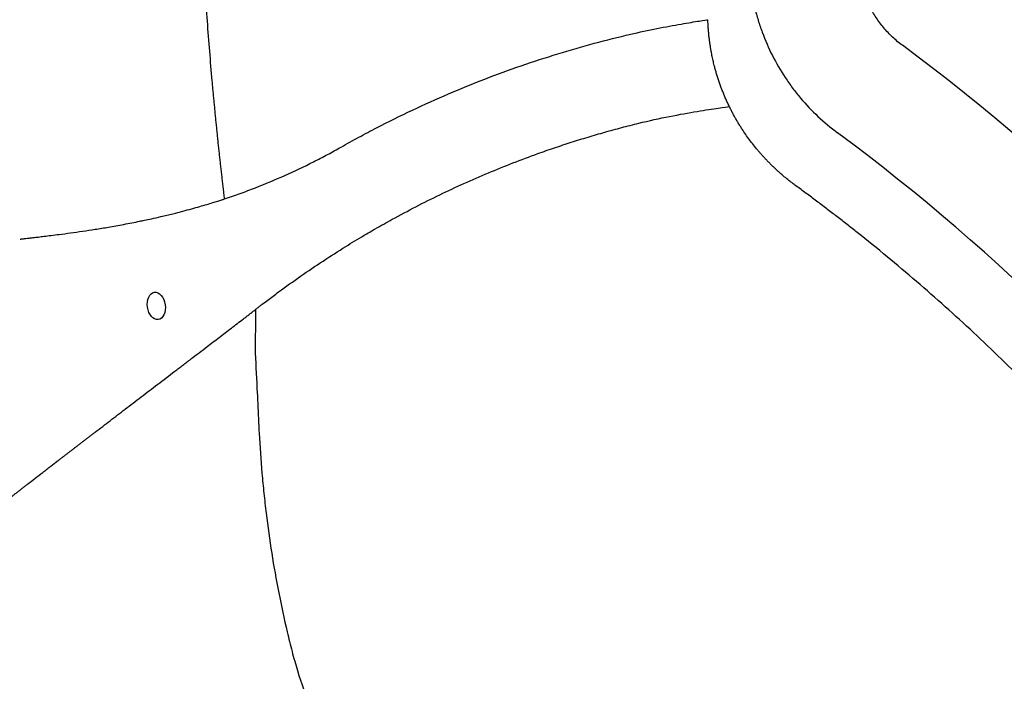
# Model space of a CAD drawing. Extents: x 528 to 612, y 789 to 934.
# Drawn here: x 540 to 558, y 830 to 842 of the extents above; entities that cross this region are included whole.
import ezdxf

# ---------------------------------------------------------------- set-up
doc = ezdxf.new("R2010")
doc.units = 0
doc.header["$MEASUREMENT"] = 0
doc.layers.add('1', color=4, linetype='Continuous')
doc.layers.add('LIGHT', color=1, linetype='Continuous')

# ---------------------------------------------------------------- blocks, each defined once
blk = doc.blocks.new('2018 FLASH')
at = {"layer": '1', "linetype": 'Continuous', "lineweight": 25}
for radius, start in [(39.779, 37.0599), (37.799, 36.7869)]:
    blk.add_arc((4.203, 4.203), radius, start, 53.4853, dxfattribs=at)
for points, knots in [([(15.538, 33.381), (15.534, 33.413), (15.526, 33.476), (15.515, 33.571), (15.504, 33.667), (15.493, 33.762), (15.482, 33.858), (15.471, 33.955), (15.46, 34.051), (15.449, 34.148), (15.439, 34.245), (15.428, 34.342), (15.418, 34.439), (15.408, 34.537), (15.398, 34.635), (15.388, 34.733), (15.378, 34.831), (15.368, 34.93), (15.359, 35.029), (15.349, 35.128), (15.34, 35.227), (15.33, 35.326), (15.321, 35.426), (15.299, 35.672), (15.266, 36.066), (15.223, 36.613), (15.185, 37.165), (15.139, 37.903), (15.091, 38.83), (15.05, 39.947), (15.025, 41.074), (15.017, 42.206), (15.025, 43.339), (15.05, 44.465), (15.091, 45.583), (15.138, 46.509), (15.184, 47.247), (15.223, 47.8), (15.265, 48.346), (15.301, 48.769), (15.328, 49.07), (15.345, 49.252), (15.363, 49.434), (15.38, 49.614), (15.399, 49.795), (15.417, 49.974), (15.436, 50.152), (15.456, 50.33), (15.475, 50.507), (15.495, 50.683), (15.516, 50.858), (15.53, 50.974), (15.537, 51.032)], [0, 0, 0, 0, 0.0056135, 0.0112337, 0.0168604, 0.0224936, 0.0281334, 0.0337798, 0.0394327, 0.0450921, 0.0507581, 0.0564305, 0.0621095, 0.067795, 0.0734869, 0.0791854, 0.0848903, 0.0906016, 0.0963195, 0.1020437, 0.1077744, 0.1135115, 0.1192551, 0.125005, 0.1559316, 0.1870756, 0.2184353, 0.2500087, 0.3120878, 0.3744619, 0.4371072, 0.5000001, 0.5628912, 0.6255359, 0.6879106, 0.7499915, 0.7815641, 0.8129235, 0.8440677, 0.8749952, 0.8855316, 0.8960465, 0.9065399, 0.9170116, 0.9274616, 0.9378899, 0.9482964, 0.958681, 0.9690437, 0.9793845, 0.9897033, 1, 1, 1, 1]), ([(25.076, 37.777), (25.076, 37.621), (25.086, 37.467), (25.124, 37.16), (25.151, 37.007), (25.206, 36.781), (25.226, 36.705), (25.272, 36.557), (25.296, 36.483), (25.377, 36.266), (25.438, 36.125), (25.577, 35.85), (25.655, 35.717), (25.762, 35.554), (25.785, 35.522), (25.829, 35.459), (25.852, 35.427), (25.922, 35.334), (25.97, 35.274), (26.119, 35.097), (26.225, 34.985), (26.45, 34.774), (26.569, 34.675), (26.694, 34.582)], [0, 0, 0, 0, 0.125, 0.125, 0.25, 0.25, 0.3125, 0.3125, 0.375, 0.375, 0.5, 0.5, 0.625, 0.625, 0.65625, 0.65625, 0.6875, 0.6875, 0.75, 0.75, 0.875, 0.875, 1, 1, 1, 1]), ([(27.873, 36.174), (27.81, 36.22), (27.751, 36.27), (27.638, 36.376), (27.585, 36.432), (27.511, 36.521), (27.487, 36.551), (27.44, 36.613), (27.418, 36.645), (27.353, 36.743), (27.315, 36.81), (27.246, 36.948), (27.215, 37.019), (27.175, 37.128), (27.163, 37.165), (27.141, 37.239), (27.131, 37.277), (27.104, 37.391), (27.09, 37.467), (27.073, 37.621), (27.068, 37.699), (27.068, 37.777)], [0, 0, 0, 0, 0.125, 0.125, 0.25, 0.25, 0.3125, 0.3125, 0.375, 0.375, 0.5, 0.5, 0.625, 0.625, 0.6875, 0.6875, 0.75, 0.75, 0.875, 0.875, 1, 1, 1, 1]), ([(22.926, 36.376), (23.086, 36.413), (23.249, 36.448), (23.563, 36.509), (23.713, 36.537), (23.976, 36.583), (24.09, 36.602), (24.26, 36.629), (24.316, 36.637), (24.333, 36.64)], [0, 0, 0, 0, 0.25, 0.25, 0.5, 0.5, 0.75, 0.75, 1, 1, 1, 1]), ([(24.376, 36.174), (24.374, 36.184), (24.371, 36.205), (24.367, 36.237), (24.362, 36.271), (24.358, 36.306), (24.352, 36.355), (24.346, 36.415), (24.341, 36.484), (24.338, 36.528), (24.337, 36.549)], [0, 0, 0, 0, 0.080821, 0.166393, 0.256719, 0.351799, 0.451637, 0.648007, 0.830789, 1, 1, 1, 1]), ([(17.659, 34.324), (17.713, 34.354), (17.766, 34.384), (17.873, 34.443), (17.927, 34.473), (18.088, 34.56), (18.196, 34.617), (18.52, 34.785), (18.737, 34.892), (19.392, 35.201), (19.833, 35.389), (20.716, 35.731), (21.159, 35.883), (21.823, 36.087), (22.044, 36.151), (22.486, 36.27), (22.706, 36.325), (22.926, 36.376)], [0, 0, 0, 0, 0.03125, 0.03125, 0.0625, 0.0625, 0.125, 0.125, 0.25, 0.25, 0.5, 0.5, 0.75, 0.75, 0.875, 0.875, 1, 1, 1, 1]), ([(24.558, 35.452), (24.554, 35.464), (24.545, 35.49), (24.532, 35.527), (24.52, 35.564), (24.508, 35.601), (24.497, 35.637), (24.487, 35.672), (24.477, 35.707), (24.467, 35.742), (24.458, 35.776), (24.445, 35.828), (24.427, 35.9), (24.41, 35.979), (24.397, 36.048), (24.386, 36.109), (24.379, 36.152), (24.376, 36.174)], [0, 0, 0, 0, 0.0537846, 0.1067261, 0.1588252, 0.2100828, 0.2604995, 0.3100762, 0.3588139, 0.4067134, 0.4537758, 0.500002, 0.6252328, 0.7499995, 0.8252912, 0.9086233, 1, 1, 1, 1]), ([(24.695, 35.119), (24.69, 35.13), (24.68, 35.152), (24.665, 35.186), (24.65, 35.219), (24.636, 35.252), (24.622, 35.286), (24.609, 35.319), (24.596, 35.352), (24.583, 35.385), (24.57, 35.419), (24.562, 35.441), (24.558, 35.452)], [0, 0, 0, 0, 0.101937, 0.20344, 0.30451, 0.405148, 0.505357, 0.605137, 0.70449, 0.803417, 0.90192, 1, 1, 1, 1]), ([(23.074, 34.757), (23.263, 34.803), (23.453, 34.844), (23.815, 34.916), (23.986, 34.947), (24.289, 34.998), (24.42, 35.018), (24.622, 35.048), (24.693, 35.057), (24.723, 35.061)], [0, 0, 0, 0, 0.25, 0.25, 0.5, 0.5, 0.75, 0.75, 1, 1, 1, 1]), ([(24.723, 35.061), (24.72, 35.069), (24.71, 35.088), (24.701, 35.107), (24.695, 35.119)], [0, 0, 0, 0, 0.367974, 1, 1, 1, 1]), ([(25.934, 33.619), (25.924, 33.626), (25.904, 33.641), (25.873, 33.664), (25.844, 33.687), (25.815, 33.71), (25.786, 33.733), (25.758, 33.755), (25.73, 33.778), (25.703, 33.801), (25.677, 33.824), (25.65, 33.847), (25.625, 33.87), (25.6, 33.892), (25.575, 33.915), (25.551, 33.938), (25.527, 33.96), (25.504, 33.983), (25.481, 34.005), (25.458, 34.028), (25.436, 34.05), (25.415, 34.072), (25.394, 34.094), (25.373, 34.116), (25.353, 34.138), (25.333, 34.16), (25.314, 34.181), (25.295, 34.203), (25.277, 34.224), (25.258, 34.245), (25.22, 34.29), (25.163, 34.36), (25.09, 34.456), (25.022, 34.551), (24.966, 34.634), (24.921, 34.704), (24.886, 34.761), (24.852, 34.819), (24.818, 34.878), (24.786, 34.938), (24.754, 34.999), (24.733, 35.041), (24.723, 35.061)], [0, 0, 0, 0, 0.0200591, 0.0399167, 0.0595728, 0.0790276, 0.098281, 0.117333, 0.1361836, 0.1548329, 0.1732809, 0.1915275, 0.209573, 0.2274171, 0.2450601, 0.2625019, 0.2797424, 0.2967819, 0.3136202, 0.3302575, 0.3466937, 0.3629289, 0.3789631, 0.3947963, 0.4104286, 0.4258601, 0.4410907, 0.4561205, 0.4709495, 0.4855778, 0.5000055, 0.5646359, 0.6278425, 0.6896293, 0.7500004, 0.7849123, 0.8200897, 0.8555339, 0.891246, 0.9272269, 0.9634779, 1, 1, 1, 1]), ([(16.126, 31.387), (16.142, 31.4), (16.175, 31.426), (16.24, 31.477), (16.322, 31.539), (16.421, 31.613), (16.619, 31.761), (17.054, 32.072), (17.574, 32.414), (18.032, 32.692), (18.314, 32.856), (18.627, 33.032), (19.019, 33.24), (19.454, 33.457), (19.894, 33.662), (20.338, 33.855), (20.786, 34.037), (21.138, 34.168), (21.391, 34.258), (21.543, 34.31), (21.695, 34.361), (21.847, 34.41), (22, 34.458), (22.152, 34.505), (22.305, 34.55), (22.459, 34.594), (22.612, 34.637), (22.766, 34.678), (22.92, 34.718), (23.023, 34.744), (23.074, 34.757)], [0, 0, 0, 0, 0.007941, 0.015663, 0.031313, 0.046811, 0.062587, 0.125052, 0.249824, 0.299752, 0.329728, 0.374735, 0.437476, 0.499976, 0.562251, 0.624662, 0.687231, 0.749979, 0.770841, 0.791695, 0.812543, 0.833385, 0.854222, 0.875055, 0.895884, 0.91671, 0.937534, 0.958356, 0.979178, 1, 1, 1, 1]), ([(15.538, 33.381), (15.633, 33.413), (15.728, 33.445), (15.914, 33.513), (16.006, 33.547), (16.28, 33.654), (16.459, 33.728), (16.811, 33.885), (16.983, 33.968), (17.239, 34.097), (17.324, 34.141), (17.45, 34.208), (17.492, 34.231), (17.576, 34.277), (17.617, 34.3), (17.659, 34.324)], [0, 0, 0, 0, 0.125, 0.125, 0.25, 0.25, 0.5, 0.5, 0.75, 0.75, 0.875, 0.875, 0.9375, 0.9375, 1, 1, 1, 1]), ([(33.803, 25.68), (33.78, 25.711), (33.735, 25.774), (33.667, 25.869), (33.598, 25.963), (33.529, 26.057), (33.459, 26.151), (33.389, 26.245), (33.319, 26.339), (33.248, 26.432), (33.177, 26.526), (33.106, 26.619), (33.034, 26.712), (32.962, 26.805), (32.89, 26.898), (32.817, 26.991), (32.743, 27.083), (32.67, 27.176), (32.596, 27.268), (32.521, 27.36), (32.446, 27.452), (32.371, 27.543), (32.296, 27.635), (32.22, 27.726), (32.143, 27.817), (31.943, 28.056), (31.613, 28.438), (31.146, 28.958), (30.667, 29.471), (30.177, 29.974), (29.678, 30.468), (29.171, 30.949), (28.656, 31.42), (28.132, 31.88), (27.598, 32.33), (27.174, 32.672), (26.868, 32.914), (26.682, 33.058), (26.496, 33.2), (26.31, 33.341), (26.123, 33.481), (25.997, 33.573), (25.934, 33.619)], [0, 0, 0, 0, 0.010385, 0.020779, 0.031182, 0.041595, 0.052017, 0.062448, 0.072889, 0.083338, 0.093797, 0.104266, 0.114744, 0.125231, 0.135727, 0.146233, 0.156748, 0.167272, 0.177806, 0.188349, 0.198902, 0.209463, 0.220035, 0.230615, 0.241205, 0.251804, 0.313872, 0.376137, 0.4386, 0.501262, 0.563777, 0.626088, 0.688195, 0.750099, 0.812447, 0.874809, 0.895744, 0.916652, 0.937531, 0.958382, 0.979205, 1, 1, 1, 1]), ([(11.818, 32.649), (11.826, 32.65), (11.844, 32.652), (11.878, 32.656), (11.925, 32.661), (11.985, 32.668), (12.059, 32.677), (12.149, 32.687), (12.256, 32.7), (12.383, 32.716), (12.542, 32.736), (12.732, 32.761), (12.951, 32.792), (13.18, 32.826), (13.43, 32.867), (13.701, 32.916), (13.923, 32.959), (14.092, 32.995), (14.22, 33.022), (14.393, 33.061), (14.583, 33.107), (14.771, 33.155), (14.934, 33.199), (15.08, 33.24), (15.207, 33.277), (15.316, 33.31), (15.406, 33.338), (15.478, 33.361), (15.52, 33.375), (15.538, 33.381)], [0, 0, 0, 0, 0.0097211, 0.0240965, 0.0431274, 0.0668146, 0.0951586, 0.1281603, 0.1658198, 0.2081363, 0.2551058, 0.3174419, 0.3797657, 0.4420861, 0.5044183, 0.5748057, 0.6451881, 0.6652518, 0.6953842, 0.7355748, 0.7858267, 0.8270606, 0.8641613, 0.8971366, 0.9259858, 0.9507063, 0.9712894, 0.987724, 1, 1, 1, 1]), ([(11.108, 27.533), (11.112, 27.536), (11.12, 27.543), (11.133, 27.553), (11.147, 27.564), (11.16, 27.574), (11.174, 27.585), (11.188, 27.596), (11.202, 27.607), (11.217, 27.619), (11.231, 27.63), (11.246, 27.642), (11.262, 27.654), (11.277, 27.666), (11.293, 27.678), (11.309, 27.691), (11.325, 27.703), (11.342, 27.716), (11.358, 27.729), (11.375, 27.743), (11.393, 27.756), (11.41, 27.77), (11.428, 27.784), (11.446, 27.798), (11.464, 27.812), (11.482, 27.826), (11.501, 27.841), (11.52, 27.855), (11.539, 27.87), (11.559, 27.886), (11.578, 27.901), (11.598, 27.916), (11.618, 27.932), (11.639, 27.948), (11.659, 27.964), (11.68, 27.98), (11.701, 27.996), (11.722, 28.013), (11.744, 28.03), (11.766, 28.047), (11.788, 28.064), (11.81, 28.081), (11.832, 28.098), (11.855, 28.116), (11.878, 28.134), (11.901, 28.152), (11.924, 28.17), (11.985, 28.217), (12.085, 28.294), (12.205, 28.387), (12.303, 28.462), (12.355, 28.503), (12.384, 28.525), (12.391, 28.53), (12.397, 28.535), (12.403, 28.539), (12.408, 28.544), (12.414, 28.548), (12.42, 28.552), (12.425, 28.557), (12.431, 28.561), (12.436, 28.565), (12.441, 28.569), (12.446, 28.573), (12.451, 28.577), (12.456, 28.581), (12.461, 28.584), (12.466, 28.588), (12.47, 28.591), (12.474, 28.595), (12.479, 28.598), (12.483, 28.601), (12.487, 28.604), (12.491, 28.607), (12.495, 28.61), (12.498, 28.613), (12.502, 28.616), (12.505, 28.619), (12.509, 28.622), (12.512, 28.624), (12.515, 28.626), (12.518, 28.628), (12.521, 28.63), (12.523, 28.632), (12.526, 28.634), (12.528, 28.636), (12.537, 28.643), (12.551, 28.654), (12.571, 28.669), (12.592, 28.685), (12.612, 28.701), (12.633, 28.717), (12.654, 28.733), (12.675, 28.749), (12.696, 28.765), (12.717, 28.781), (12.738, 28.798), (12.76, 28.814), (12.781, 28.83), (12.803, 28.847), (12.824, 28.864), (12.846, 28.88), (12.868, 28.897), (12.89, 28.914), (12.912, 28.931), (12.935, 28.948), (12.957, 28.965), (12.979, 28.983), (13.002, 29), (13.025, 29.017), (13.047, 29.035), (13.07, 29.052), (13.093, 29.07), (13.116, 29.088), (13.14, 29.106), (13.163, 29.123), (13.266, 29.202), (13.453, 29.345), (13.73, 29.558), (14.02, 29.779), (14.321, 30.009), (14.551, 30.184), (14.704, 30.3), (14.765, 30.347), (14.814, 30.384), (14.842, 30.406), (14.866, 30.424), (14.891, 30.443), (14.961, 30.496), (15.072, 30.581), (15.243, 30.712), (15.44, 30.861), (15.624, 31.002), (15.77, 31.114), (15.862, 31.184), (15.935, 31.24), (15.99, 31.283), (16.045, 31.325), (16.081, 31.353), (16.1, 31.367)], [0, 0, 0, 0, 0.005396, 0.010791, 0.016185, 0.021578, 0.02697, 0.032362, 0.037754, 0.043146, 0.048538, 0.05393, 0.059323, 0.064717, 0.070111, 0.075507, 0.080904, 0.086302, 0.091703, 0.097105, 0.102509, 0.107915, 0.113324, 0.118735, 0.124149, 0.129567, 0.134987, 0.140411, 0.145838, 0.15127, 0.156705, 0.162144, 0.167588, 0.173036, 0.178489, 0.183947, 0.18941, 0.194878, 0.200352, 0.205831, 0.211316, 0.216807, 0.222304, 0.227808, 0.233318, 0.238835, 0.244359, 0.24989, 0.281257, 0.312778, 0.32843, 0.343979, 0.345285, 0.346566, 0.347823, 0.349056, 0.350265, 0.351449, 0.352608, 0.353744, 0.354855, 0.355941, 0.357003, 0.358041, 0.359055, 0.360044, 0.361008, 0.361948, 0.362864, 0.363756, 0.364623, 0.365465, 0.366284, 0.367078, 0.367847, 0.368592, 0.369313, 0.370009, 0.370679, 0.371317, 0.371931, 0.372521, 0.373086, 0.373627, 0.374144, 0.374637, 0.375106, 0.379157, 0.383216, 0.387282, 0.391356, 0.395438, 0.399527, 0.403624, 0.407729, 0.411841, 0.415962, 0.42009, 0.424227, 0.428371, 0.432524, 0.436685, 0.440854, 0.445031, 0.449217, 0.453411, 0.457614, 0.461825, 0.466044, 0.470272, 0.474509, 0.478754, 0.483008, 0.487271, 0.491543, 0.495824, 0.500113, 0.547939, 0.596905, 0.647073, 0.698497, 0.751232, 0.763625, 0.776068, 0.782262, 0.78847, 0.790241, 0.794371, 0.800864, 0.82559, 0.850409, 0.88757, 0.924891, 0.943744, 0.962338, 0.971856, 0.981138, 0.990551, 1, 1, 1, 1]), ([(16.1, 31.367), (16.099, 31.235), (16.098, 31.102), (16.096, 30.904), (16.095, 30.804), (16.094, 30.688), (16.094, 30.638), (16.093, 30.605), (16.093, 30.588), (16.093, 30.572)], [0, 0, 0, 0, 0.5, 0.5, 0.75, 0.875, 0.9375, 0.9375, 1, 1, 1, 1]), ([(16.093, 30.572), (16.106, 30.331), (16.119, 30.09), (16.137, 29.727), (16.143, 29.606), (16.154, 29.363), (16.159, 29.242), (16.179, 28.877), (16.196, 28.634), (16.228, 28.268), (16.239, 28.146), (16.265, 27.903), (16.279, 27.782), (16.352, 27.175), (16.428, 26.694), (16.569, 25.978), (16.62, 25.74), (16.691, 25.444), (16.705, 25.385), (16.734, 25.267), (16.749, 25.208), (16.795, 25.032), (16.829, 24.915), (16.935, 24.566), (17.016, 24.336), (17.152, 23.995), (17.2, 23.882), (17.275, 23.714), (17.301, 23.658), (17.353, 23.547), (17.38, 23.492), (17.516, 23.219), (17.633, 23.006), (17.821, 22.697), (17.886, 22.595), (17.986, 22.445), (18.02, 22.395), (18.088, 22.296), (18.122, 22.246), (18.295, 22), (18.438, 21.806), (18.731, 21.425), (18.881, 21.237), (19.191, 20.869), (19.35, 20.687), (19.595, 20.42), (19.678, 20.332), (19.846, 20.157), (19.931, 20.071), (20.187, 19.814), (20.362, 19.648), (20.717, 19.323), (20.898, 19.165), (21.266, 18.858), (21.453, 18.708), (21.834, 18.416), (22.027, 18.275), (22.273, 18.103), (22.322, 18.069), (22.421, 18.002), (22.471, 17.968), (22.621, 17.869), (22.722, 17.805), (23.032, 17.618), (23.244, 17.502), (23.572, 17.34), (23.683, 17.288), (23.851, 17.213), (23.908, 17.189), (24.022, 17.141), (24.079, 17.117), (24.365, 17.004), (24.597, 16.924), (24.889, 16.835), (24.947, 16.818), (25.065, 16.786), (25.123, 16.77), (25.3, 16.724), (25.418, 16.695), (25.773, 16.611), (26.011, 16.56), (26.726, 16.42), (27.206, 16.345), (28.172, 16.228), (28.657, 16.186), (29.206, 16.157), (29.267, 16.154), (29.389, 16.148), (29.572, 16.139), (29.876, 16.124), (30.119, 16.111), (30.3, 16.102), (30.391, 16.097), (30.496, 16.091), (30.549, 16.088), (30.575, 16.086), (30.588, 16.086), (30.595, 16.085), (30.598, 16.085), (30.6, 16.085), (30.601, 16.085), (30.602, 16.085)], [0, 0, 0, 0, 0.03125, 0.03125, 0.046875, 0.046875, 0.0625, 0.0625, 0.09375, 0.09375, 0.109375, 0.109375, 0.125, 0.125, 0.1875, 0.1875, 0.21875, 0.21875, 0.226563, 0.226563, 0.234375, 0.234375, 0.25, 0.25, 0.28125, 0.28125, 0.296875, 0.296875, 0.304688, 0.304688, 0.3125, 0.3125, 0.34375, 0.34375, 0.359375, 0.359375, 0.367188, 0.367188, 0.375, 0.375, 0.40625, 0.40625, 0.4375, 0.4375, 0.46875, 0.46875, 0.484375, 0.484375, 0.5, 0.5, 0.53125, 0.53125, 0.5625, 0.5625, 0.59375, 0.59375, 0.625, 0.625, 0.632813, 0.632813, 0.640625, 0.640625, 0.65625, 0.65625, 0.6875, 0.6875, 0.703125, 0.703125, 0.710938, 0.710938, 0.71875, 0.71875, 0.75, 0.75, 0.757813, 0.757813, 0.765625, 0.765625, 0.78125, 0.78125, 0.8125, 0.8125, 0.875, 0.875, 0.9375, 0.9375, 0.945313, 0.945313, 0.953125, 0.96875, 0.984375, 0.984375, 0.992188, 0.996094, 0.998047, 0.999023, 0.999512, 0.999756, 0.999878, 0.999878, 1, 1, 1, 1])]:
    blk.add_open_spline(points, degree=3, knots=knots, dxfattribs=at)
for points in [[(24.337, 36.549), (24.335, 36.579), (24.334, 36.609), (24.333, 36.64)], [(16.1, 31.367), (16.108, 31.374), (16.117, 31.381), (16.126, 31.387)]]:
    blk.add_open_spline(points, degree=3, dxfattribs=at)
at = {"layer": 'LIGHT', "color": 1}
blk.add_ellipse((14.294, 31.433), major_axis=(-0.035, 0.248), ratio=0.649149, dxfattribs=at)

msp = doc.modelspace()

# ---------------------------------------------------------------- block references
at = {"layer": '1'}
msp.add_blockref('2018 FLASH', (527.965, 804.919), dxfattribs=at)

doc.saveas('drawing.dxf')
